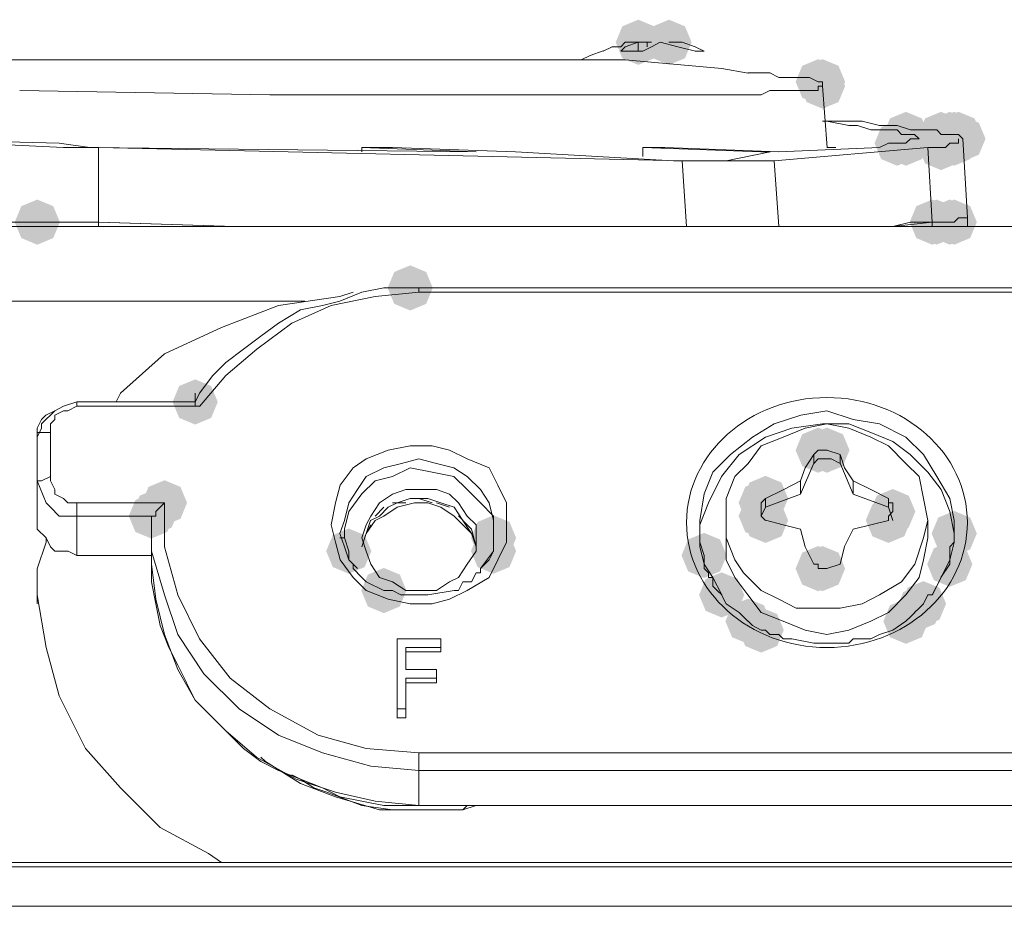
# Model space of a CAD drawing. Units: inches. Extents: x 1857 to 7648, y 3282 to 4988.
# Drawn here: x 3793 to 3831, y 4826 to 4861 of the extents above; entities that cross this region are included whole.
import ezdxf

# ---------------------------------------------------------------- set-up
doc = ezdxf.new("R2010")
doc.units = ezdxf.units.IN
doc.header["$MEASUREMENT"] = 0

msp = doc.modelspace()

# ---------------------------------------------------------------- hatches: boundary and pattern name
h = msp.add_hatch(color=0)
h.dxf.hatch_style = 2
h.paths.add_polyline_path([(3816.859, 4858.951), (3816.231, 4859.212), (3815.97, 4859.84), (3816.231, 4860.467), (3816.859, 4860.728), (3817.486, 4860.467), (3817.748, 4859.84), (3817.486, 4859.212)])
h = msp.add_hatch(color=0)
h.dxf.hatch_style = 2
h.paths.add_polyline_path([(3818.068, 4858.951), (3817.44, 4859.212), (3817.179, 4859.84), (3817.44, 4860.467), (3818.068, 4860.728), (3818.695, 4860.467), (3818.956, 4859.84), (3818.695, 4859.212)])
h = msp.add_hatch(color=0)
h.dxf.hatch_style = 2
h.paths.add_polyline_path([(3823.934, 4857.397), (3823.307, 4857.658), (3823.046, 4858.286), (3823.307, 4858.914), (3823.934, 4859.175), (3824.562, 4858.914), (3824.823, 4858.286), (3824.562, 4857.658)])
h = msp.add_hatch(color=0)
h.dxf.hatch_style = 2
h.paths.add_polyline_path([(3824.106, 4857.397), (3823.478, 4857.658), (3823.217, 4858.286), (3823.478, 4858.914), (3824.106, 4859.175), (3824.733, 4858.914), (3824.994, 4858.286), (3824.733, 4857.658)])
h = msp.add_hatch(color=0)
h.dxf.hatch_style = 2
h.paths.add_polyline_path([(3824.106, 4857.226), (3823.478, 4857.487), (3823.217, 4858.114), (3823.478, 4858.742), (3824.106, 4859.003), (3824.733, 4858.742), (3824.994, 4858.114), (3824.733, 4857.487)])
h = msp.add_hatch(color=0)
h.dxf.hatch_style = 2
h.paths.add_polyline_path([(3827.385, 4855.327), (3826.757, 4855.588), (3826.496, 4856.215), (3826.757, 4856.843), (3827.385, 4857.104), (3828.013, 4856.843), (3828.274, 4856.215), (3828.013, 4855.588)])
h = msp.add_hatch(color=0)
h.dxf.hatch_style = 2
h.paths.add_polyline_path([(3828.765, 4855.327), (3828.138, 4855.588), (3827.877, 4856.215), (3828.138, 4856.843), (3828.765, 4857.104), (3829.393, 4856.843), (3829.654, 4856.215), (3829.393, 4855.588)])
h = msp.add_hatch(color=0)
h.dxf.hatch_style = 2
h.paths.add_polyline_path([(3829.11, 4855.327), (3828.483, 4855.588), (3828.222, 4856.215), (3828.483, 4856.843), (3829.11, 4857.104), (3829.738, 4856.843), (3829.999, 4856.215), (3829.738, 4855.588)])
h = msp.add_hatch(color=0)
h.dxf.hatch_style = 2
h.paths.add_polyline_path([(3829.11, 4855.327), (3828.483, 4855.588), (3828.222, 4856.215), (3828.483, 4856.843), (3829.11, 4857.104), (3829.738, 4856.843), (3829.999, 4856.215), (3829.738, 4855.588)])
h = msp.add_hatch(color=0)
h.dxf.hatch_style = 2
h.paths.add_polyline_path([(3829.284, 4855.327), (3828.656, 4855.588), (3828.395, 4856.215), (3828.656, 4856.843), (3829.284, 4857.104), (3829.912, 4856.843), (3830.173, 4856.215), (3829.912, 4855.588)])
h = msp.add_hatch(color=0)
h.dxf.hatch_style = 2
h.paths.add_polyline_path([(3829.455, 4855.327), (3828.828, 4855.588), (3828.567, 4856.215), (3828.828, 4856.843), (3829.455, 4857.104), (3830.083, 4856.843), (3830.344, 4856.215), (3830.083, 4855.588)])
h = msp.add_hatch(color=0)
h.dxf.hatch_style = 2
h.paths.add_polyline_path([(3829.627, 4855.155), (3828.999, 4855.416), (3828.738, 4856.044), (3828.999, 4856.671), (3829.627, 4856.932), (3830.255, 4856.671), (3830.516, 4856.044), (3830.255, 4855.416)])
h = msp.add_hatch(color=0)
h.dxf.hatch_style = 2
h.paths.add_polyline_path([(3827.04, 4854.982), (3826.412, 4855.243), (3826.151, 4855.87), (3826.412, 4856.498), (3827.04, 4856.759), (3827.668, 4856.498), (3827.929, 4855.87), (3827.668, 4855.243)])
h = msp.add_hatch(color=0)
h.dxf.hatch_style = 2
h.paths.add_polyline_path([(3827.385, 4854.982), (3826.757, 4855.243), (3826.496, 4855.87), (3826.757, 4856.498), (3827.385, 4856.759), (3828.013, 4856.498), (3828.274, 4855.87), (3828.013, 4855.243)])
h = msp.add_hatch(color=0)
h.dxf.hatch_style = 2
h.paths.add_polyline_path([(3828.765, 4854.81), (3828.138, 4855.071), (3827.877, 4855.699), (3828.138, 4856.326), (3828.765, 4856.587), (3829.393, 4856.326), (3829.654, 4855.699), (3829.393, 4855.071)])
h = msp.add_hatch(color=0)
h.dxf.hatch_style = 2
h.paths.add_polyline_path([(3829.11, 4854.982), (3828.483, 4855.243), (3828.222, 4855.87), (3828.483, 4856.498), (3829.11, 4856.759), (3829.738, 4856.498), (3829.999, 4855.87), (3829.738, 4855.243)])
h = msp.add_hatch(color=0)
h.dxf.hatch_style = 2
h.paths.add_polyline_path([(3829.11, 4854.982), (3828.483, 4855.243), (3828.222, 4855.87), (3828.483, 4856.498), (3829.11, 4856.759), (3829.738, 4856.498), (3829.999, 4855.87), (3829.738, 4855.243)])
h = msp.add_hatch(color=0)
h.dxf.hatch_style = 2
h.paths.add_polyline_path([(3829.284, 4854.982), (3828.656, 4855.243), (3828.395, 4855.87), (3828.656, 4856.498), (3829.284, 4856.759), (3829.912, 4856.498), (3830.173, 4855.87), (3829.912, 4855.243)])
h = msp.add_hatch(color=0)
h.dxf.hatch_style = 2
h.paths.add_polyline_path([(3793.222, 4851.876), (3792.594, 4852.137), (3792.333, 4852.764), (3792.594, 4853.392), (3793.222, 4853.653), (3793.849, 4853.392), (3794.11, 4852.764), (3793.849, 4852.137)])
h = msp.add_hatch(color=0)
h.dxf.hatch_style = 2
h.paths.add_polyline_path([(3828.42, 4851.876), (3827.793, 4852.137), (3827.532, 4852.764), (3827.793, 4853.392), (3828.42, 4853.653), (3829.048, 4853.392), (3829.309, 4852.764), (3829.048, 4852.137)])
h = msp.add_hatch(color=0)
h.dxf.hatch_style = 2
h.paths.add_polyline_path([(3828.594, 4851.876), (3827.966, 4852.137), (3827.705, 4852.764), (3827.966, 4853.392), (3828.594, 4853.653), (3829.222, 4853.392), (3829.483, 4852.764), (3829.222, 4852.137)])
h = msp.add_hatch(color=0)
h.dxf.hatch_style = 2
h.paths.add_polyline_path([(3829.11, 4851.876), (3828.483, 4852.137), (3828.222, 4852.764), (3828.483, 4853.392), (3829.11, 4853.653), (3829.738, 4853.392), (3829.999, 4852.764), (3829.738, 4852.137)])
h = msp.add_hatch(color=0)
h.dxf.hatch_style = 2
h.paths.add_polyline_path([(3829.284, 4851.876), (3828.656, 4852.137), (3828.395, 4852.764), (3828.656, 4853.392), (3829.284, 4853.653), (3829.912, 4853.392), (3830.173, 4852.764), (3829.912, 4852.137)])
h = msp.add_hatch(color=0)
h.dxf.hatch_style = 2
h.paths.add_polyline_path([(3829.284, 4851.876), (3828.656, 4852.137), (3828.395, 4852.764), (3828.656, 4853.392), (3829.284, 4853.653), (3829.912, 4853.392), (3830.173, 4852.764), (3829.912, 4852.137)])
h = msp.add_hatch(color=0)
h.dxf.hatch_style = 2
h.paths.add_polyline_path([(3829.284, 4851.876), (3828.656, 4852.137), (3828.395, 4852.764), (3828.656, 4853.392), (3829.284, 4853.653), (3829.912, 4853.392), (3830.173, 4852.764), (3829.912, 4852.137)])
h = msp.add_hatch(color=0)
h.dxf.hatch_style = 2
h.paths.add_polyline_path([(3807.889, 4849.287), (3807.261, 4849.548), (3807, 4850.175), (3807.261, 4850.803), (3807.889, 4851.064), (3808.516, 4850.803), (3808.777, 4850.175), (3808.516, 4849.548)])
h = msp.add_hatch(color=0)
h.dxf.hatch_style = 2
h.paths.add_polyline_path([(3799.431, 4844.8), (3798.803, 4845.061), (3798.542, 4845.689), (3798.803, 4846.317), (3799.431, 4846.578), (3800.059, 4846.317), (3800.32, 4845.689), (3800.059, 4845.061)])
h = msp.add_hatch(color=0)
h.dxf.hatch_style = 2
h.paths.add_polyline_path([(3799.431, 4844.8), (3798.803, 4845.061), (3798.542, 4845.689), (3798.803, 4846.317), (3799.431, 4846.578), (3800.059, 4846.317), (3800.32, 4845.689), (3800.059, 4845.061)])
h = msp.add_hatch(color=0)
h.dxf.hatch_style = 2
h.paths.add_polyline_path([(3799.431, 4844.8), (3798.803, 4845.061), (3798.542, 4845.689), (3798.803, 4846.317), (3799.431, 4846.578), (3800.059, 4846.317), (3800.32, 4845.689), (3800.059, 4845.061)])
h = msp.add_hatch(color=0)
h.dxf.hatch_style = 2
h.paths.add_polyline_path([(3823.934, 4842.904), (3823.307, 4843.165), (3823.046, 4843.792), (3823.307, 4844.42), (3823.934, 4844.681), (3824.562, 4844.42), (3824.823, 4843.792), (3824.562, 4843.165)])
h = msp.add_hatch(color=0)
h.dxf.hatch_style = 2
h.paths.add_polyline_path([(3823.934, 4842.904), (3823.307, 4843.165), (3823.046, 4843.792), (3823.307, 4844.42), (3823.934, 4844.681), (3824.562, 4844.42), (3824.823, 4843.792), (3824.562, 4843.165)])
h = msp.add_hatch(color=0)
h.dxf.hatch_style = 2
h.paths.add_polyline_path([(3824.279, 4842.904), (3823.652, 4843.165), (3823.391, 4843.792), (3823.652, 4844.42), (3824.279, 4844.681), (3824.907, 4844.42), (3825.168, 4843.792), (3824.907, 4843.165)])
h = msp.add_hatch(color=0)
h.dxf.hatch_style = 2
h.paths.add_polyline_path([(3798.225, 4840.833), (3797.597, 4841.094), (3797.336, 4841.722), (3797.597, 4842.349), (3798.225, 4842.61), (3798.852, 4842.349), (3799.113, 4841.722), (3798.852, 4841.094)])
h = msp.add_hatch(color=0)
h.dxf.hatch_style = 2
h.paths.add_polyline_path([(3821.692, 4840.833), (3821.065, 4841.094), (3820.804, 4841.722), (3821.065, 4842.349), (3821.692, 4842.61), (3822.32, 4842.349), (3822.581, 4841.722), (3822.32, 4841.094)])
h = msp.add_hatch(color=0)
h.dxf.hatch_style = 2
h.paths.add_polyline_path([(3821.864, 4841.005), (3821.236, 4841.266), (3820.975, 4841.893), (3821.236, 4842.521), (3821.864, 4842.782), (3822.491, 4842.521), (3822.752, 4841.893), (3822.491, 4841.266)])
h = msp.add_hatch(color=0)
h.dxf.hatch_style = 2
h.paths.add_polyline_path([(3797.879, 4840.488), (3797.251, 4840.749), (3796.99, 4841.377), (3797.251, 4842.004), (3797.879, 4842.265), (3798.507, 4842.004), (3798.768, 4841.377), (3798.507, 4840.749)])
h = msp.add_hatch(color=0)
h.dxf.hatch_style = 2
h.paths.add_polyline_path([(3826.866, 4840.488), (3826.239, 4840.749), (3825.978, 4841.377), (3826.239, 4842.004), (3826.866, 4842.265), (3827.494, 4842.004), (3827.755, 4841.377), (3827.494, 4840.749)])
h = msp.add_hatch(color=0)
h.dxf.hatch_style = 2
h.paths.add_polyline_path([(3797.708, 4840.315), (3797.08, 4840.576), (3796.819, 4841.203), (3797.08, 4841.831), (3797.708, 4842.092), (3798.335, 4841.831), (3798.596, 4841.203), (3798.335, 4840.576)])
h = msp.add_hatch(color=0)
h.dxf.hatch_style = 2
h.paths.add_polyline_path([(3821.692, 4840.315), (3821.065, 4840.576), (3820.804, 4841.203), (3821.065, 4841.831), (3821.692, 4842.092), (3822.32, 4841.831), (3822.581, 4841.203), (3822.32, 4840.576)])
h = msp.add_hatch(color=0)
h.dxf.hatch_style = 2
h.paths.add_polyline_path([(3821.692, 4840.315), (3821.065, 4840.576), (3820.804, 4841.203), (3821.065, 4841.831), (3821.692, 4842.092), (3822.32, 4841.831), (3822.581, 4841.203), (3822.32, 4840.576)])
h = msp.add_hatch(color=0)
h.dxf.hatch_style = 2
h.paths.add_polyline_path([(3821.864, 4840.143), (3821.236, 4840.404), (3820.975, 4841.032), (3821.236, 4841.659), (3821.864, 4841.92), (3822.491, 4841.659), (3822.752, 4841.032), (3822.491, 4840.404)])
h = msp.add_hatch(color=0)
h.dxf.hatch_style = 2
h.paths.add_polyline_path([(3826.695, 4840.143), (3826.067, 4840.404), (3825.806, 4841.032), (3826.067, 4841.659), (3826.695, 4841.92), (3827.323, 4841.659), (3827.584, 4841.032), (3827.323, 4840.404)])
h = msp.add_hatch(color=0)
h.dxf.hatch_style = 2
h.paths.add_polyline_path([(3829.284, 4839.625), (3828.656, 4839.886), (3828.395, 4840.513), (3828.656, 4841.141), (3829.284, 4841.402), (3829.912, 4841.141), (3830.173, 4840.513), (3829.912, 4839.886)])
h = msp.add_hatch(color=0)
h.dxf.hatch_style = 2
h.paths.add_polyline_path([(3811.166, 4839.453), (3810.539, 4839.714), (3810.277, 4840.341), (3810.539, 4840.969), (3811.166, 4841.23), (3811.794, 4840.969), (3812.055, 4840.341), (3811.794, 4839.714)])
h = msp.add_hatch(color=0)
h.dxf.hatch_style = 2
h.paths.add_polyline_path([(3805.471, 4838.934), (3804.844, 4839.195), (3804.583, 4839.823), (3804.844, 4840.45), (3805.471, 4840.711), (3806.099, 4840.45), (3806.36, 4839.823), (3806.099, 4839.195)])
h = msp.add_hatch(color=0)
h.dxf.hatch_style = 2
h.paths.add_polyline_path([(3811.166, 4838.934), (3810.539, 4839.195), (3810.277, 4839.823), (3810.539, 4840.45), (3811.166, 4840.711), (3811.794, 4840.45), (3812.055, 4839.823), (3811.794, 4839.195)])
h = msp.add_hatch(color=0)
h.dxf.hatch_style = 2
h.paths.add_polyline_path([(3819.448, 4838.763), (3818.82, 4839.024), (3818.559, 4839.651), (3818.82, 4840.279), (3819.448, 4840.54), (3820.075, 4840.279), (3820.337, 4839.651), (3820.075, 4839.024)])
h = msp.add_hatch(color=0)
h.dxf.hatch_style = 2
h.paths.add_polyline_path([(3829.11, 4838.418), (3828.483, 4838.679), (3828.222, 4839.306), (3828.483, 4839.934), (3829.11, 4840.195), (3829.738, 4839.934), (3829.999, 4839.306), (3829.738, 4838.679)])
h = msp.add_hatch(color=0)
h.dxf.hatch_style = 2
h.paths.add_polyline_path([(3823.934, 4838.244), (3823.307, 4838.505), (3823.046, 4839.133), (3823.307, 4839.76), (3823.934, 4840.021), (3824.562, 4839.76), (3824.823, 4839.133), (3824.562, 4838.505)])
h = msp.add_hatch(color=0)
h.dxf.hatch_style = 2
h.paths.add_polyline_path([(3824.106, 4838.244), (3823.478, 4838.505), (3823.217, 4839.133), (3823.478, 4839.76), (3824.106, 4840.021), (3824.733, 4839.76), (3824.994, 4839.133), (3824.733, 4838.505)])
h = msp.add_hatch(color=0)
h.dxf.hatch_style = 2
h.paths.add_polyline_path([(3806.851, 4837.382), (3806.224, 4837.643), (3805.963, 4838.271), (3806.224, 4838.898), (3806.851, 4839.16), (3807.479, 4838.898), (3807.74, 4838.271), (3807.479, 4837.643)])
h = msp.add_hatch(color=0)
h.dxf.hatch_style = 2
h.paths.add_polyline_path([(3820.138, 4837.209), (3819.511, 4837.47), (3819.25, 4838.097), (3819.511, 4838.725), (3820.138, 4838.986), (3820.766, 4838.725), (3821.027, 4838.097), (3820.766, 4837.47)])
h = msp.add_hatch(color=0)
h.dxf.hatch_style = 2
h.paths.add_polyline_path([(3827.904, 4836.692), (3827.276, 4836.953), (3827.015, 4837.581), (3827.276, 4838.208), (3827.904, 4838.47), (3828.531, 4838.208), (3828.792, 4837.581), (3828.531, 4836.953)])
h = msp.add_hatch(color=0)
h.dxf.hatch_style = 2
h.paths.add_polyline_path([(3828.075, 4836.864), (3827.447, 4837.125), (3827.186, 4837.752), (3827.447, 4838.38), (3828.075, 4838.641), (3828.703, 4838.38), (3828.964, 4837.752), (3828.703, 4837.125)])
h = msp.add_hatch(color=0)
h.dxf.hatch_style = 2
h.paths.add_polyline_path([(3821.173, 4836.174), (3820.546, 4836.435), (3820.285, 4837.062), (3820.546, 4837.69), (3821.173, 4837.951), (3821.801, 4837.69), (3822.062, 4837.062), (3821.801, 4836.435)])
h = msp.add_hatch(color=0)
h.dxf.hatch_style = 2
h.paths.add_polyline_path([(3827.385, 4836.174), (3826.757, 4836.435), (3826.496, 4837.062), (3826.757, 4837.69), (3827.385, 4837.951), (3828.013, 4837.69), (3828.274, 4837.062), (3828.013, 4836.435)])
h = msp.add_hatch(color=0)
h.dxf.hatch_style = 2
h.paths.add_polyline_path([(3821.692, 4835.828), (3821.065, 4836.089), (3820.804, 4836.717), (3821.065, 4837.345), (3821.692, 4837.606), (3822.32, 4837.345), (3822.581, 4836.717), (3822.32, 4836.089)])

# ---------------------------------------------------------------- linework, layer by layer
at = {"color": 0, "lineweight": 0}
for points in [[(3815.478, 4859.495), (3815.826, 4859.666)], [(3815.823, 4859.666), (3816.171, 4859.666)], [(3816.859, 4859.84), (3816.34, 4859.664), (3816.169, 4859.493)], [(3816.171, 4859.666), (3816.342, 4859.842)], [(3816.859, 4859.84), (3816.34, 4859.84)], [(3817.204, 4859.84), (3816.857, 4859.84)], [(3816.859, 4859.84), (3816.859, 4859.493)], [(3817.722, 4859.84), (3817.375, 4859.664), (3817.032, 4859.493)], [(3817.377, 4859.84), (3817.202, 4859.84)], [(3817.204, 4859.84), (3817.204, 4859.664)], [(3819.103, 4859.495), (3818.413, 4859.666), (3817.723, 4859.842)], [(3818.584, 4859.84), (3818.066, 4859.84)], [(3819.448, 4859.495), (3819.101, 4859.666), (3818.582, 4859.842)], [(3814.617, 4859.15), (3814.964, 4859.321)], [(3814.962, 4859.321), (3815.481, 4859.497)], [(3817.032, 4859.495), (3816.171, 4859.495)], [(3819.448, 4859.495), (3819.101, 4859.495)], [(3760.608, 4859.15), (3816.344, 4859.15)], [(3814.617, 4859.15), (3814.441, 4859.15)], [(3816.342, 4859.15), (3818.241, 4858.974)], [(3818.239, 4858.976), (3820.138, 4858.805)], [(3820.138, 4858.805), (3821.175, 4858.629)], [(3821.173, 4858.631), (3822.039, 4858.631)], [(3822.037, 4858.631), (3822.38, 4858.46)], [(3822.38, 4858.46), (3822.899, 4858.46)], [(3822.899, 4858.46), (3823.074, 4858.46)], [(3823.072, 4858.46), (3823.419, 4858.46)], [(3823.418, 4858.46), (3823.589, 4858.46)], [(3823.589, 4858.46), (3823.936, 4858.284)], [(3823.934, 4858.286), (3824.106, 4858.286)], [(3824.106, 4858.114), (3823.934, 4858.114)], [(3823.934, 4858.114), (3823.934, 4857.939)], [(3824.106, 4858.286), (3824.106, 4858.115)], [(3824.106, 4858.114), (3824.281, 4855.697)], [(3802.365, 4857.769), (3792.53, 4857.941)], [(3809.957, 4857.769), (3802.367, 4857.769)], [(3814.443, 4857.769), (3809.956, 4857.769)], [(3817.551, 4857.769), (3814.444, 4857.769)], [(3819.62, 4857.769), (3817.55, 4857.769)], [(3820.657, 4857.769), (3819.62, 4857.769)], [(3821.692, 4857.769), (3820.655, 4857.769)], [(3822.037, 4857.941), (3821.69, 4857.769)], [(3822.38, 4857.941), (3822.037, 4857.941)], [(3822.899, 4857.941), (3822.38, 4857.941)], [(3823.072, 4857.941), (3822.897, 4857.941)], [(3823.418, 4857.941), (3823.071, 4857.941)], [(3823.589, 4857.941), (3823.418, 4857.941)], [(3823.934, 4857.941), (3823.587, 4857.941)], [(3824.106, 4856.734), (3824.8, 4856.734)], [(3825.143, 4856.561), (3824.278, 4856.736)], [(3824.798, 4856.734), (3825.659, 4856.734)], [(3825.486, 4856.561), (3825.143, 4856.561)], [(3826.005, 4856.389), (3825.486, 4856.56)], [(3825.66, 4856.734), (3826.35, 4856.559)], [(3826.35, 4856.561), (3827.04, 4856.561)], [(3827.04, 4856.561), (3827.559, 4856.389)], [(3826.35, 4856.389), (3826.003, 4856.389)], [(3826.523, 4856.389), (3826.348, 4856.389)], [(3826.695, 4856.389), (3826.524, 4856.389)], [(3826.866, 4856.389), (3826.695, 4856.389)], [(3827.04, 4856.389), (3826.864, 4856.389)], [(3827.214, 4856.215), (3827.038, 4856.391)], [(3827.385, 4856.215), (3827.214, 4856.215)], [(3827.559, 4856.215), (3827.383, 4856.215)], [(3827.559, 4856.389), (3827.906, 4856.389)], [(3827.73, 4856.215), (3827.559, 4856.215)], [(3827.904, 4856.044), (3827.728, 4856.215)], [(3827.904, 4856.389), (3828.075, 4856.389)], [(3828.075, 4856.389), (3828.422, 4856.389)], [(3828.42, 4856.389), (3828.596, 4856.389)], [(3828.594, 4856.389), (3828.765, 4856.213)], [(3828.765, 4856.215), (3828.941, 4856.215)], [(3828.939, 4856.215), (3829.11, 4856.215)], [(3829.11, 4856.215), (3829.286, 4856.215)], [(3829.284, 4856.215), (3829.455, 4856.215)], [(3829.455, 4856.215), (3829.627, 4856.044)], [(3794.257, 4855.699), (3787.181, 4856.046)], [(3794.083, 4855.87), (3787.355, 4856.046)], [(3794.083, 4855.87), (3795.292, 4855.699)], [(3794.257, 4855.699), (3795.637, 4855.699)], [(3810.476, 4855.525), (3795.291, 4855.701)], [(3795.635, 4855.699), (3818.585, 4855.18)], [(3795.635, 4855.699), (3795.635, 4852.763)], [(3810.476, 4855.525), (3805.989, 4855.701)], [(3805.99, 4855.525), (3805.99, 4855.701)], [(3805.99, 4855.699), (3807.198, 4855.699)], [(3812.03, 4855.525), (3807.195, 4855.701)], [(3817.896, 4855.699), (3817.031, 4855.699)], [(3817.032, 4855.699), (3817.032, 4855.352)], [(3817.032, 4855.699), (3822.038, 4855.523)], [(3822.38, 4855.525), (3817.897, 4855.701)], [(3828.247, 4855.699), (3822.208, 4855.18)], [(3822.38, 4855.525), (3826.349, 4855.701)], [(3824.279, 4855.699), (3824.626, 4855.699)], [(3826.35, 4855.699), (3826.697, 4855.87)], [(3826.695, 4855.87), (3826.866, 4855.87)], [(3826.866, 4855.87), (3827.042, 4855.87)], [(3827.04, 4855.87), (3827.216, 4855.87)], [(3827.214, 4855.87), (3827.385, 4855.87)], [(3827.385, 4855.87), (3827.561, 4856.046)], [(3827.559, 4856.044), (3827.73, 4856.044)], [(3827.73, 4856.044), (3827.906, 4856.044)], [(3828.42, 4855.699), (3828.245, 4855.699)], [(3828.247, 4855.699), (3828.423, 4852.763)], [(3828.594, 4855.699), (3828.418, 4855.699)], [(3828.765, 4855.699), (3828.594, 4855.699)], [(3828.939, 4855.699), (3828.763, 4855.699)], [(3829.11, 4855.87), (3828.939, 4855.699)], [(3829.284, 4855.87), (3829.108, 4855.87)], [(3829.455, 4855.87), (3829.284, 4855.87)], [(3829.455, 4856.044), (3829.455, 4855.868)], [(3829.8, 4852.936), (3829.625, 4856.043)], [(3812.03, 4855.525), (3818.24, 4855.178)], [(3820.312, 4855.18), (3822.039, 4855.527)], [(3819.448, 4855.18), (3818.239, 4855.18)], [(3820.138, 4855.18), (3818.583, 4855.18)], [(3818.584, 4855.18), (3818.76, 4852.592)], [(3819.965, 4855.18), (3819.446, 4855.18)], [(3819.965, 4855.18), (3820.312, 4855.18)], [(3821.173, 4855.18), (3820.136, 4855.18)], [(3821.345, 4855.18), (3821.174, 4855.18)], [(3821.864, 4855.18), (3821.345, 4855.18)], [(3822.037, 4855.18), (3821.862, 4855.18)], [(3822.209, 4855.18), (3822.037, 4855.18)], [(3822.209, 4855.18), (3822.38, 4852.592)], [(3857.755, 4852.593), (3779.244, 4852.593)], [(3793.222, 4852.764), (3792.013, 4852.764)], [(3794.428, 4852.764), (3792.53, 4852.764)], [(3793.222, 4852.764), (3794.43, 4852.764)], [(3794.602, 4852.764), (3794.426, 4852.764)], [(3795.635, 4852.764), (3794.427, 4852.764)], [(3795.635, 4852.764), (3794.602, 4852.764)], [(3795.635, 4852.764), (3795.635, 4852.593)], [(3795.635, 4852.764), (3800.984, 4852.593)], [(3800.985, 4852.593), (3795.636, 4852.764)], [(3827.559, 4852.764), (3826.864, 4852.593)], [(3828.42, 4852.764), (3826.865, 4852.593)], [(3828.42, 4852.764), (3827.559, 4852.764)], [(3828.594, 4852.764), (3828.418, 4852.764)], [(3828.42, 4852.764), (3828.596, 4852.764)], [(3828.42, 4852.764), (3828.42, 4852.593)], [(3828.765, 4852.764), (3828.594, 4852.764)], [(3828.594, 4852.764), (3828.765, 4852.764)], [(3828.939, 4852.764), (3828.763, 4852.764)], [(3828.765, 4852.764), (3829.113, 4852.764)], [(3829.11, 4852.764), (3828.939, 4852.764)], [(3829.284, 4852.764), (3829.108, 4852.764)], [(3829.11, 4852.764), (3829.286, 4852.764)], [(3829.455, 4852.936), (3829.284, 4852.765)], [(3829.284, 4852.764), (3829.455, 4852.936)], [(3829.627, 4852.936), (3829.455, 4852.936)], [(3829.627, 4852.936), (3829.803, 4852.936)], [(3829.8, 4852.936), (3829.8, 4852.593)], [(3808.232, 4850.004), (3806.505, 4849.832), (3804.782, 4849.485), (3803.23, 4848.795), (3801.85, 4847.762), (3800.642, 4846.725), (3799.605, 4845.517)], [(3805.99, 4850.004), (3805.124, 4849.657)], [(3805.126, 4849.832), (3805.644, 4850.004)], [(3806.851, 4850.175), (3805.99, 4850.004)], [(3807.889, 4850.175), (3806.852, 4850.175)], [(3807.889, 4850.175), (3808.232, 4850.175)], [(3808.232, 4850.175), (3840.327, 4850.175)], [(3808.232, 4850.004), (3808.232, 4850.175)], [(3808.232, 4850.004), (3840.327, 4850.004)], [(3803.746, 4849.659), (3779.244, 4849.659)], [(3805.126, 4849.832), (3802.709, 4849.485), (3800.467, 4848.624), (3798.226, 4847.587), (3796.499, 4846.035)], [(3805.126, 4849.659), (3804.436, 4849.483)], [(3803.574, 4849.313), (3802.708, 4848.795)], [(3804.436, 4849.485), (3803.574, 4849.314)], [(3802.71, 4848.795), (3802.02, 4848.276)], [(3802.02, 4848.278), (3801.33, 4847.76)], [(3801.33, 4847.762), (3800.64, 4847.243)], [(3800.64, 4847.243), (3800.121, 4846.725)], [(3800.123, 4846.725), (3799.605, 4846.035)], [(3796.327, 4845.689), (3796.499, 4846.036)], [(3799.605, 4846.035), (3799.429, 4845.687)], [(3799.431, 4846.035), (3799.431, 4845.687)], [(3794.257, 4845.518), (3794.775, 4845.689)], [(3799.431, 4845.689), (3794.772, 4845.689)], [(3794.774, 4845.518), (3794.774, 4845.689)], [(3799.431, 4845.689), (3799.431, 4845.518)], [(3793.91, 4845.344), (3793.563, 4845.173), (3793.391, 4844.997), (3793.22, 4844.654), (3793.22, 4844.307)], [(3793.393, 4844.828), (3793.912, 4845.346)], [(3794.774, 4845.518), (3794.427, 4845.342), (3794.255, 4845.342), (3793.908, 4845.171), (3793.908, 4844.999), (3793.737, 4844.828), (3793.737, 4844.481)], [(3793.91, 4845.344), (3794.257, 4845.52)], [(3794.774, 4845.518), (3799.604, 4845.518)], [(3799.431, 4845.518), (3799.607, 4845.518)], [(3829.284, 4841.032), (3829.108, 4841.893), (3828.594, 4842.759), (3828.075, 4843.62), (3827.385, 4844.31), (3826.348, 4844.829), (3825.315, 4845), (3824.278, 4845.343), (3823.245, 4845.172), (3822.208, 4844.829), (3821.347, 4844.31), (3820.485, 4843.62), (3819.791, 4842.93), (3819.448, 4842.069), (3819.277, 4841.032)], [(3793.393, 4844.654), (3793.222, 4844.307)], [(3793.393, 4844.483), (3793.222, 4844.483), (3793.222, 4844.307)], [(3793.738, 4844.483), (3793.391, 4844.483)], [(3793.393, 4844.654), (3793.393, 4844.83)], [(3793.738, 4842.757), (3793.738, 4844.484)], [(3824.106, 4844.828), (3822.897, 4844.652), (3821.864, 4844.309), (3820.827, 4843.619), (3820.137, 4842.758), (3819.618, 4841.72), (3819.276, 4840.859)], [(3828.247, 4841.032), (3828.075, 4841.893), (3827.904, 4842.759), (3827.385, 4843.273), (3826.695, 4843.963), (3826.005, 4844.31), (3825.144, 4844.653), (3824.278, 4844.829), (3823.417, 4844.653), (3822.555, 4844.31), (3821.694, 4843.963), (3821.175, 4843.273), (3820.657, 4842.759), (3820.314, 4841.893), (3820.314, 4841.032)], [(3829.284, 4840.513), (3829.108, 4841.379), (3828.765, 4842.24), (3828.247, 4842.93), (3827.557, 4843.62), (3826.867, 4844.139), (3826.005, 4844.482), (3825.144, 4844.829), (3824.107, 4844.829)], [(3793.222, 4842.584), (3793.222, 4844.311)], [(3823.761, 4843.619), (3823.936, 4843.794)], [(3823.934, 4843.792), (3824.106, 4843.792)], [(3824.106, 4843.792), (3824.281, 4843.792)], [(3824.279, 4843.792), (3824.798, 4843.617)], [(3811.166, 4841.032), (3810.99, 4841.722), (3810.648, 4842.24), (3810.129, 4842.759), (3809.61, 4843.102), (3808.92, 4843.273), (3808.23, 4843.449), (3807.54, 4843.273), (3806.85, 4843.102), (3806.16, 4842.759), (3805.818, 4842.24), (3805.47, 4841.722), (3805.299, 4841.032)], [(3823.761, 4843.619), (3823.418, 4843.1), (3823.242, 4842.582)], [(3823.761, 4843.274), (3823.761, 4843.621)], [(3824.798, 4843.274), (3824.451, 4843.449), (3823.932, 4843.449), (3823.761, 4843.274)], [(3825.315, 4842.584), (3824.968, 4843.102), (3824.796, 4843.621)], [(3824.798, 4843.274), (3824.798, 4843.621)], [(3811.166, 4841.203), (3810.648, 4841.722), (3810.129, 4842.24), (3809.61, 4842.759), (3808.749, 4842.93), (3807.888, 4843.102), (3807.198, 4842.759), (3806.508, 4842.583), (3805.989, 4842.069), (3805.47, 4841.379), (3805.299, 4840.685)], [(3823.244, 4842.067), (3823.763, 4843.275)], [(3825.315, 4842.067), (3824.796, 4843.275)], [(3793.393, 4842.584), (3793.222, 4842.584)], [(3793.222, 4842.584), (3793.565, 4841.722)], [(3793.222, 4841.032), (3793.222, 4842.583)], [(3793.738, 4842.757), (3793.391, 4842.582)], [(3793.738, 4842.757), (3793.738, 4842.582), (3793.91, 4842.239), (3793.91, 4842.067), (3794.257, 4841.892), (3794.428, 4841.72), (3794.775, 4841.72)], [(3823.244, 4842.584), (3822.554, 4842.237), (3821.864, 4841.894)], [(3823.244, 4842.584), (3823.244, 4842.065)], [(3825.315, 4842.584), (3825.315, 4842.065)], [(3826.695, 4841.893), (3826.005, 4842.24), (3825.315, 4842.583)], [(3810.302, 4840.513), (3809.955, 4841.032), (3809.612, 4841.55), (3809.094, 4841.722), (3808.575, 4841.893), (3807.889, 4841.893), (3807.371, 4841.722)], [(3808.232, 4841.893), (3808.75, 4841.722)], [(3821.692, 4841.722), (3821.864, 4841.893)], [(3823.244, 4842.067), (3821.864, 4841.548)], [(3821.864, 4841.548), (3821.864, 4841.895)], [(3825.315, 4842.067), (3826.695, 4841.548)], [(3826.695, 4841.548), (3826.695, 4841.895)], [(3826.695, 4841.893), (3826.695, 4841.722)], [(3793.565, 4841.722), (3793.74, 4841.546), (3794.083, 4841.203), (3794.773, 4841.203)], [(3794.774, 4841.722), (3798.224, 4841.722)], [(3794.774, 4841.722), (3794.774, 4841.203)], [(3797.879, 4841.377), (3798.051, 4841.548)], [(3797.879, 4841.203), (3797.879, 4841.379)], [(3798.051, 4841.548), (3798.226, 4841.724)], [(3798.225, 4841.722), (3798.225, 4839.995), (3798.743, 4838.096), (3799.605, 4836.373), (3800.813, 4834.822), (3802.365, 4833.613), (3804.263, 4832.576), (3806.162, 4832.057), (3808.232, 4831.886)], [(3810.302, 4840.513), (3809.955, 4840.86), (3809.612, 4841.203), (3809.094, 4841.55), (3808.575, 4841.722), (3808.056, 4841.722), (3807.371, 4841.55), (3806.852, 4841.203), (3806.505, 4841.032), (3806.162, 4840.513), (3805.991, 4839.995)], [(3807.37, 4841.722), (3807.023, 4841.546), (3806.676, 4841.203), (3806.333, 4841.032), (3806.162, 4840.513)], [(3806.506, 4841.203), (3806.853, 4841.55)], [(3807.715, 4841.722), (3807.197, 4841.722)], [(3809.439, 4841.548), (3808.92, 4841.724)], [(3821.692, 4841.548), (3821.692, 4841.724)], [(3821.864, 4841.548), (3821.692, 4841.201)], [(3821.692, 4841.377), (3821.692, 4841.548)], [(3821.692, 4841.203), (3821.692, 4841.379)], [(3826.695, 4841.722), (3826.866, 4841.722)], [(3826.866, 4841.032), (3826.695, 4841.55)], [(3826.866, 4841.377), (3826.695, 4841.201)], [(3826.866, 4841.722), (3826.866, 4841.546)], [(3826.866, 4841.548), (3826.866, 4841.377)], [(3793.222, 4841.032), (3793.222, 4840.685), (3793.565, 4840.342), (3793.74, 4839.995), (3793.912, 4839.823), (3794.43, 4839.823), (3794.773, 4839.652)], [(3797.708, 4841.203), (3794.772, 4841.203)], [(3794.774, 4841.203), (3794.774, 4839.652)], [(3797.708, 4840.687), (3797.708, 4841.205)], [(3797.708, 4841.203), (3797.879, 4841.203)], [(3797.708, 4841.203), (3797.708, 4840.685)], [(3805.298, 4841.032), (3805.126, 4840.513), (3805.298, 4839.995), (3805.473, 4839.476), (3805.816, 4839.133)], [(3810.131, 4840.858), (3809.784, 4841.205)], [(3811.166, 4841.203), (3811.166, 4840.342)], [(3811.166, 4840.687), (3811.166, 4841.034)], [(3819.276, 4841.032), (3819.276, 4840.685)], [(3820.312, 4841.032), (3820.312, 4840.342), (3820.659, 4839.476), (3821.002, 4838.962), (3821.692, 4838.272), (3822.382, 4837.925), (3823.072, 4837.582), (3824.799, 4837.582), (3825.66, 4837.753), (3826.35, 4838.096)], [(3820.312, 4840.341), (3820.312, 4841.031)], [(3821.864, 4841.032), (3821.692, 4841.203)], [(3823.244, 4840.687), (3822.554, 4840.858), (3821.864, 4841.034)], [(3826.695, 4841.032), (3826.005, 4840.856), (3825.315, 4840.685)], [(3826.35, 4838.097), (3827.215, 4838.616), (3827.73, 4839.306), (3828.077, 4840.343), (3828.248, 4841.033)], [(3826.695, 4841.203), (3826.695, 4841.032)], [(3828.247, 4841.032), (3828.247, 4840.342)], [(3828.42, 4838.097), (3828.768, 4838.787), (3829.11, 4839.477), (3829.286, 4840.167), (3829.286, 4841.033)], [(3797.708, 4839.823), (3797.708, 4840.688)], [(3797.708, 4840.687), (3797.708, 4839.307)], [(3805.298, 4840.687), (3805.298, 4840.34)], [(3806.335, 4840.858), (3806.159, 4840.511)], [(3810.302, 4840.687), (3810.131, 4840.858)], [(3810.476, 4839.996), (3810.3, 4840.686)], [(3810.649, 4839.133), (3810.992, 4839.48), (3811.168, 4839.823), (3811.168, 4840.688)], [(3811.166, 4840.341), (3811.166, 4840.688)], [(3819.276, 4840.858), (3819.276, 4840.511)], [(3819.276, 4840.513), (3819.276, 4840.689)], [(3819.276, 4840.687), (3819.276, 4839.997), (3819.448, 4839.307), (3819.795, 4838.788), (3820.138, 4838.098)], [(3823.761, 4839.306), (3823.418, 4839.996), (3823.242, 4840.686)], [(3825.315, 4840.687), (3824.968, 4839.997), (3824.796, 4839.307)], [(3829.284, 4840.513), (3829.284, 4840.689)], [(3793.565, 4840.341), (3793.565, 4840.166)], [(3805.298, 4840.341), (3805.126, 4840.341)], [(3805.126, 4840.341), (3805.297, 4840.341)], [(3805.298, 4840.341), (3805.473, 4839.823)], [(3806.161, 4840.513), (3805.99, 4839.995)], [(3810.302, 4840.513), (3810.478, 4839.995)], [(3810.302, 4840.513), (3810.478, 4839.995)], [(3811.166, 4839.823), (3811.166, 4840.341)], [(3819.276, 4840.168), (3819.276, 4840.515)], [(3820.312, 4840.341), (3820.312, 4839.476), (3820.659, 4838.786), (3821.173, 4838.096), (3821.692, 4837.406), (3822.553, 4837.063), (3823.419, 4836.716), (3824.28, 4836.544), (3825.142, 4836.716), (3826.003, 4837.063), (3826.693, 4837.406), (3827.383, 4838.096), (3827.902, 4838.786), (3828.073, 4839.476), (3828.245, 4840.341)], [(3829.284, 4840.513), (3829.284, 4840.166)], [(3793.565, 4840.168), (3793.222, 4839.131), (3793.222, 4838.098)], [(3797.708, 4839.823), (3798.226, 4838.096), (3798.745, 4836.544), (3799.778, 4834.993), (3801.158, 4833.613), (3802.709, 4832.576), (3804.436, 4831.886), (3806.335, 4831.367), (3808.233, 4831.196)], [(3805.471, 4839.823), (3805.471, 4839.476)], [(3810.649, 4839.133), (3811.168, 4839.823)], [(3819.448, 4839.651), (3819.276, 4840.17)], [(3829.284, 4840.168), (3829.108, 4839.996)], [(3829.11, 4839.996), (3829.11, 4839.821)], [(3829.11, 4839.823), (3829.11, 4839.651)], [(3794.774, 4839.651), (3797.709, 4839.651)], [(3805.471, 4839.478), (3805.647, 4839.306)], [(3819.448, 4839.306), (3819.448, 4839.653)], [(3829.11, 4839.651), (3829.11, 4839.476)], [(3829.11, 4839.478), (3829.11, 4839.306)], [(3797.708, 4839.306), (3797.879, 4837.926), (3798.226, 4836.546), (3798.745, 4835.166), (3799.431, 4833.958)], [(3797.708, 4839.306), (3797.708, 4838.616)], [(3805.645, 4839.306), (3805.645, 4839.131)], [(3805.645, 4839.133), (3805.992, 4838.786)], [(3810.649, 4838.961), (3810.649, 4839.133)], [(3819.448, 4839.133), (3819.448, 4839.308)], [(3819.62, 4838.961), (3819.448, 4839.133)], [(3823.934, 4839.306), (3823.759, 4839.306)], [(3823.934, 4839.133), (3823.934, 4839.308)], [(3824.106, 4839.133), (3823.934, 4839.133)], [(3824.279, 4839.133), (3824.104, 4839.133)], [(3824.279, 4839.133), (3824.798, 4839.308)], [(3829.11, 4839.306), (3828.763, 4838.788)], [(3805.99, 4838.788), (3806.161, 4838.616)], [(3810.302, 4838.616), (3810.478, 4838.963)], [(3810.476, 4838.961), (3810.651, 4838.961)], [(3819.793, 4838.788), (3819.618, 4838.788)], [(3819.62, 4838.788), (3819.62, 4838.963)], [(3819.793, 4838.616), (3819.793, 4838.787)], [(3828.765, 4838.788), (3828.594, 4838.441)], [(3797.708, 4838.616), (3797.879, 4837.75)], [(3806.161, 4838.616), (3806.851, 4838.269)], [(3806.851, 4838.271), (3807.198, 4838.271)], [(3807.197, 4838.271), (3807.544, 4838.095)], [(3808.577, 4838.097), (3809.614, 4838.273)], [(3809.612, 4838.271), (3809.788, 4838.271)], [(3809.786, 4838.271), (3809.957, 4838.618)], [(3809.957, 4838.616), (3810.304, 4838.616)], [(3819.793, 4838.442), (3819.793, 4838.618)], [(3819.965, 4838.271), (3819.793, 4838.442)], [(3820.138, 4838.097), (3819.963, 4838.273)], [(3828.594, 4838.442), (3828.418, 4838.095)], [(3793.222, 4837.752), (3793.222, 4838.099)], [(3793.222, 4838.097), (3793.565, 4836.027), (3794.083, 4834.129), (3795.12, 4832.059), (3796.5, 4830.507), (3798.052, 4828.952), (3799.95, 4827.919)], [(3807.542, 4838.097), (3807.717, 4838.097)], [(3807.715, 4838.097), (3807.891, 4838.097)], [(3807.889, 4838.097), (3808.232, 4838.097)], [(3808.232, 4838.097), (3808.579, 4838.097)], [(3820.312, 4837.752), (3820.136, 4838.099)], [(3828.247, 4838.097), (3828.075, 4837.75)], [(3828.42, 4838.097), (3828.245, 4838.097)], [(3797.879, 4837.752), (3798.051, 4836.891)], [(3820.828, 4837.407), (3820.31, 4837.754)], [(3827.904, 4837.581), (3827.728, 4837.405)], [(3828.075, 4837.752), (3827.904, 4837.581)], [(3821.173, 4837.062), (3820.826, 4837.409)], [(3827.559, 4837.236), (3827.383, 4837.06)], [(3827.73, 4837.407), (3827.559, 4837.236)], [(3798.051, 4836.89), (3798.398, 4836.025)], [(3821.345, 4836.89), (3821.174, 4837.062)], [(3821.692, 4836.717), (3821.345, 4836.893)], [(3821.864, 4836.717), (3821.692, 4836.717)], [(3822.037, 4836.545), (3821.862, 4836.717)], [(3826.866, 4836.717), (3826.348, 4836.545)], [(3827.385, 4837.062), (3826.866, 4836.715)], [(3809.096, 4836.372), (3807.369, 4836.372)], [(3807.37, 4836.372), (3807.37, 4833.612)], [(3809.096, 4836.027), (3809.096, 4836.374)], [(3822.209, 4836.545), (3822.037, 4836.545)], [(3822.38, 4836.545), (3822.209, 4836.545)], [(3822.554, 4836.372), (3822.378, 4836.548)], [(3822.899, 4836.372), (3822.552, 4836.372)], [(3823.761, 4836.2), (3822.899, 4836.372)], [(3825.315, 4836.372), (3825.143, 4836.2)], [(3825.486, 4836.372), (3825.315, 4836.372)], [(3825.66, 4836.372), (3825.484, 4836.372)], [(3825.833, 4836.372), (3825.658, 4836.372)], [(3826.005, 4836.372), (3825.833, 4836.372)], [(3826.35, 4836.545), (3826.003, 4836.37)], [(3798.396, 4836.027), (3798.743, 4835.337)], [(3807.715, 4835.165), (3807.715, 4836.026)], [(3809.096, 4836.027), (3807.716, 4836.027)], [(3809.096, 4835.855), (3809.096, 4836.027)], [(3823.934, 4836.2), (3823.759, 4836.2)], [(3824.106, 4836.2), (3823.934, 4836.2)], [(3824.279, 4836.2), (3824.104, 4836.2)], [(3824.453, 4836.2), (3824.277, 4836.2)], [(3824.624, 4836.2), (3824.453, 4836.2)], [(3824.798, 4836.2), (3824.622, 4836.2)], [(3824.97, 4836.2), (3824.798, 4836.2)], [(3825.143, 4836.2), (3824.968, 4836.2)], [(3807.715, 4835.855), (3809.095, 4835.855)], [(3798.743, 4835.337), (3799.09, 4834.647)], [(3807.715, 4835.165), (3808.924, 4835.165)], [(3808.922, 4835.165), (3808.922, 4834.818)], [(3808.922, 4834.82), (3807.714, 4834.82)], [(3807.715, 4833.611), (3807.715, 4834.82)], [(3808.922, 4834.646), (3808.922, 4834.822)], [(3799.088, 4834.646), (3799.431, 4833.956)], [(3807.715, 4834.646), (3808.924, 4834.646)], [(3799.431, 4833.956), (3800.125, 4833.266)], [(3799.431, 4833.956), (3800.64, 4832.748), (3801.848, 4831.715), (3803.4, 4830.849), (3804.955, 4830.335), (3806.507, 4829.988), (3808.23, 4829.816)], [(3807.37, 4833.611), (3807.717, 4833.611)], [(3807.37, 4833.611), (3807.37, 4833.264)], [(3807.715, 4833.611), (3807.715, 4833.264)], [(3800.123, 4833.266), (3800.642, 4832.747)], [(3807.715, 4833.266), (3807.368, 4833.266)], [(3800.64, 4832.747), (3801.33, 4832.057)], [(3801.33, 4832.057), (3802.02, 4831.539)], [(3802.192, 4831.541), (3802.02, 4831.716)], [(3840.327, 4831.886), (3808.231, 4831.886)], [(3808.232, 4831.886), (3808.232, 4831.196)], [(3802.02, 4831.541), (3802.71, 4831.194)], [(3802.192, 4831.541), (3803.576, 4830.675), (3804.956, 4830.161), (3806.679, 4829.642), (3808.23, 4829.642)], [(3802.71, 4831.196), (3803.576, 4830.849)], [(3803.574, 4830.851), (3803.227, 4831.026)], [(3808.232, 4831.196), (3808.232, 4829.816)], [(3808.232, 4831.196), (3840.327, 4831.196)], [(3803.574, 4830.851), (3804.435, 4830.503)], [(3803.574, 4830.851), (3804.093, 4830.503), (3804.611, 4830.332)], [(3804.436, 4830.506), (3805.126, 4830.158)], [(3804.609, 4830.334), (3805.989, 4829.816), (3807.198, 4829.644), (3809.958, 4829.644)], [(3805.126, 4830.161), (3805.991, 4829.985)], [(3805.99, 4829.987), (3806.851, 4829.816)], [(3806.851, 4829.815), (3807.717, 4829.815)], [(3807.715, 4829.815), (3807.891, 4829.815)], [(3807.889, 4829.815), (3808.232, 4829.815)], [(3840.327, 4829.815), (3808.231, 4829.815)], [(3840.327, 4829.815), (3808.231, 4829.815)], [(3810.131, 4829.815), (3809.955, 4829.644)], [(3809.957, 4829.644), (3810.476, 4829.815)], [(3808.232, 4829.644), (3809.959, 4829.644)], [(3800.469, 4827.573), (3799.95, 4827.92)], [(3755.26, 4827.573), (3899.338, 4827.573)], [(4101.738, 4827.4), (3696.767, 4827.4)], [(3696.594, 4825.848), (4101.908, 4825.848)]]:
    msp.add_lwpolyline(points, dxfattribs=at)
for points in [[(3804.781, 4840.858), (3804.956, 4840.168), (3805.128, 4839.478), (3805.646, 4838.788), (3806.161, 4838.27), (3807.026, 4837.927), (3807.888, 4837.751), (3808.749, 4837.751), (3809.439, 4837.927), (3810.129, 4838.27), (3810.991, 4838.788), (3811.338, 4839.478), (3811.681, 4840.168), (3811.681, 4841.724), (3811.338, 4842.414), (3810.991, 4843.104), (3810.129, 4843.447), (3809.439, 4843.794), (3808.749, 4843.965), (3807.888, 4843.965), (3807.026, 4843.794), (3806.161, 4843.447), (3805.646, 4843.104), (3805.128, 4842.414), (3804.956, 4841.724)], [(3805.99, 4840.341), (3806.161, 4839.823), (3806.337, 4839.304), (3806.68, 4838.786), (3807.198, 4838.614), (3807.717, 4838.271), (3808.921, 4838.271), (3809.44, 4838.614), (3809.787, 4838.786), (3810.13, 4839.304), (3810.477, 4839.823), (3810.477, 4840.86), (3810.13, 4841.203), (3809.787, 4841.721), (3809.44, 4842.068), (3808.921, 4842.24), (3807.717, 4842.24), (3807.198, 4842.068), (3806.68, 4841.721), (3806.337, 4841.203), (3806.161, 4840.86)]]:
    msp.add_lwpolyline(points, close=True, dxfattribs=at)
msp.add_ellipse((3824.278, 4840.946), major_axis=(5.522, 0), ratio=0.890572, start_param=0, end_param=6.283185, dxfattribs=at)

doc.saveas('drawing.dxf')
